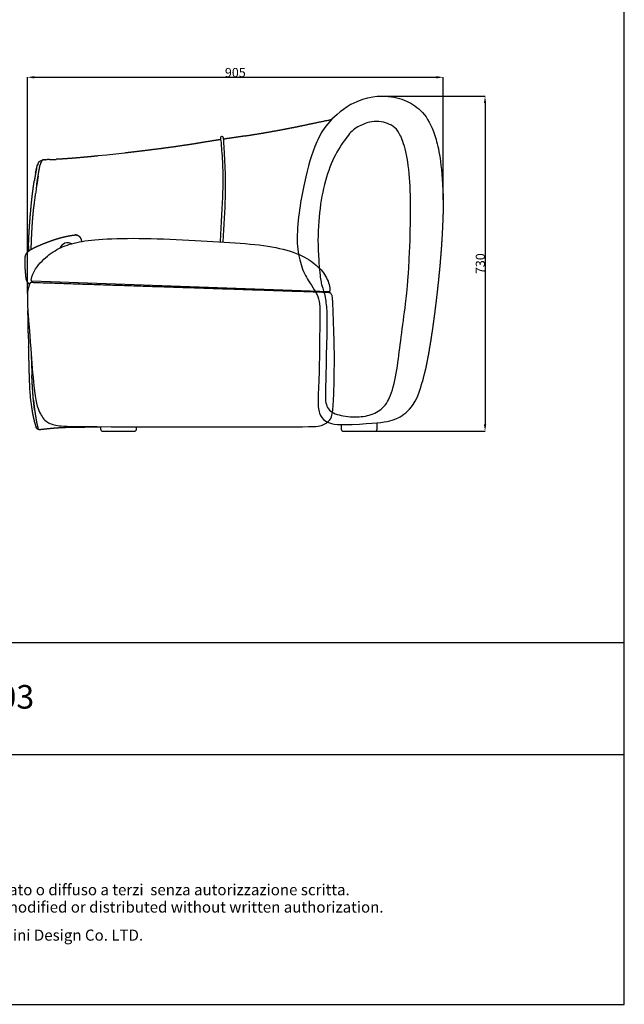
# Model space of a CAD drawing. Extents: x 534 to 3953, y 450 to 4684.
# Drawn here: x 2636 to 3953, y 450 to 2594 of the extents above; entities that cross this region are included whole.
import ezdxf
from ezdxf.enums import TextEntityAlignment as Align

# ---------------------------------------------------------------- set-up
doc = ezdxf.new("R2010")
doc.units = 0
doc.layers.get('0').update_dxf_attribs({"linetype": 'CONTINUOUS'})
doc.layers.get('DEFPOINTS').update_dxf_attribs({"linetype": 'CONTINUOUS'})
doc.layers.add('CARTIGLIO', color=7, linetype='CONTINUOUS')
doc.layers.add('图层_01', color=18, linetype='CONTINUOUS')
doc.styles.add('ARIAL', font='Arial')
doc.styles.add('ARIAL_REGULAR', font='arial.ttf')
doc.styles.add('宋体_常规', font='txt')
doc.dimstyles.new('预设值', dxfattribs={"dimtxt": 25, "dimasz": 1, "dimexe": 0.5, "dimexo": 0.5, "dimgap": 0.25, "dimtad": 1, "dimtoh": 1, "dimdec": 0, "dimzin": 1, "dimtxsty": 'ARIAL_REGULAR', "dimcen": 0.5, "dimazin": 3, "dimtfac": 1, "dimtdec": 4, "dimtix": 1, "dimtofl": 0, "dimtmove": 0, "dimatfit": 3, "dimtolj": 1, "dimtzin": 1})

# ---------------------------------------------------------------- blocks, each defined once
blk = doc.blocks.new('1111')
for p, q in [((8779.6, -5851.5), (8779.6, -3036.6)), ((6507.3, -5327.7), (8779.6, -5327.7)), ((6507.3, -5489.5), (8779.6, -5489.5)), ((6507.3, -5851.5), (8779.6, -5851.5))]:
    blk.add_line(p, q)
blk = doc.blocks.new('*D8')
at = {"layer": 'DEFPOINTS', "color": 0}
for p in [(3558.1, 2468.9), (3558.1, 2201.5), (2652.3, 1997.1)]:
    blk.add_point(p, dxfattribs=at)
at = {"layer": '图层_01', "color": 0}
for p, q in [((2652.3, 1997.6), (2652.3, 2469.4)), ((2667.3, 2468.9), (3543.1, 2468.9)), ((3558.1, 2202), (3558.1, 2469.4))]:
    blk.add_line(p, q, dxfattribs=at)
for points in [[(2667.3, 2471.4), (2667.3, 2466.4), (2652.3, 2468.9)], [(3543.1, 2471.4), (3543.1, 2466.4), (3558.1, 2468.9)]]:
    blk.add_solid(points, dxfattribs=at)
at = {"layer": '图层_01', "color": 0, "insert": (3105.2, 2479.2), "char_height": 20, "attachment_point": 5, "style": '宋体_常规'}
blk.add_mtext('\\A1;905', dxfattribs=at)
blk = doc.blocks.new('*D9')
at = {"layer": 'DEFPOINTS', "color": 0}
for p in [(3421.7, 2427.9), (3370.7, 1697.8), (3649.2, 1697.8)]:
    blk.add_point(p, dxfattribs=at)
at = {"layer": '图层_01', "color": 0}
for p, q in [((3422.2, 2427.9), (3649.7, 2427.9)), ((3649.2, 2412.9), (3649.2, 1712.8)), ((3371.2, 1697.8), (3649.7, 1697.8))]:
    blk.add_line(p, q, dxfattribs=at)
for points in [[(3646.7, 2412.9), (3651.7, 2412.9), (3649.2, 2427.9)], [(3646.7, 1712.8), (3651.7, 1712.8), (3649.2, 1697.8)]]:
    blk.add_solid(points, dxfattribs=at)
at = {"layer": '图层_01', "color": 0, "insert": (3638.9, 2062.9), "char_height": 20, "attachment_point": 5, "rotation": 90, "style": '宋体_常规'}
blk.add_mtext('\\A1;730', dxfattribs=at)

msp = doc.modelspace()

# ---------------------------------------------------------------- linework, layer by layer
for p, q in [((2825.535, 2299.585), (2805.465, 2297.495)), ((2805.465, 2297.495), (2805.465, 2297.495)), ((2864.901, 2303.951), (2825.535, 2299.585))]:
    msp.add_line(p, q)
for points in [[(2661.66, 2025.574), (3309.649, 2002.095)], [(2811.592, 1707.947), (2811.592, 1702.816)], [(2816.592, 1697.816), (2885.078, 1697.816)], [(2890.078, 1702.816), (2890.078, 1707.816)]]:
    msp.add_lwpolyline(points)
for centre, radius, start, end in [((2740.65, 2089.532), 19.024, 62.796918, 156.972223), ((2816.592, 1702.816), 5, 180, 270), ((2885.078, 1702.816), 5, 270, 0)]:
    msp.add_arc(centre, radius, start, end)
for points, degree in [([(3357.927, 2410.08), (3393.984, 2428.847), (3444.269, 2429.275), (3483.321, 2416.903), (3518.808, 2391.5), (3543.341, 2341.754), (3555.894, 2275.533), (3558.272, 2195.152)], 3), ([(2903.668, 2308.502), (2884.285, 2306.226), (2864.901, 2303.951)], 2), ([(2674.457, 2278.307), (2674.487, 2278.398), (2674.516, 2278.49)], 2), ([(2676.187, 2282.774), (2677.067, 2284.535), (2678.474, 2285.727), (2679.817, 2286.588), (2681.17, 2287.034)], 3), ([(2680.072, 2278.114), (2680.175, 2278.523), (2680.278, 2278.933)], 2), ([(2683.918, 2287.565), (2682.488, 2285.354), (2680.844, 2281.879), (2680.175, 2278.523)], 3), ([(2684.498, 2288.47), (2684.711, 2288.599), (2684.924, 2288.728)], 2), ([(2687.189, 2289.098), (2686.056, 2288.913), (2684.924, 2288.728)], 2), ([(2690.106, 2289.34), (2688.647, 2289.219), (2687.189, 2289.098)], 2), ([(2690.106, 2289.34), (2688.647, 2289.219), (2687.189, 2289.098)], 2), ([(2690.106, 2289.34), (2690.832, 2289.347), (2691.557, 2289.353)], 2), ([(2700.287, 2289.557), (2695.922, 2289.455), (2691.557, 2289.353)], 2), ([(2700.287, 2289.557), (2702.692, 2289.613), (2705.097, 2289.669), (2710.499, 2289.942), (2712.902, 2290.06), (2715.305, 2290.177)], 5), ([(2672.578, 2271.432), (2672.563, 2271.402), (2672.547, 2271.371)], 2), ([(2673.224, 2238.726), (2675.041, 2249.963), (2676.858, 2261.199), (2665.776, 2191.048), (2664.836, 2179.718), (2663.896, 2168.388)], 5), ([(2657.46, 2151.87), (2658.202, 2161.974), (2658.944, 2172.078), (2660.895, 2194.752), (2662.127, 2204.805), (2663.359, 2214.858)], 5), ([(2756.374, 2125.532), (2758.69, 2125.358), (2761.006, 2125.183)], 2), ([(3235.073, 2090.739), (3235.095, 2090.806), (3235.117, 2090.874)], 2), ([(3289.446, 2043.134), (3290.416, 2028.856), (3293.324, 2015.558), (3298.823, 2000.276), (3300.86, 1989.887)], 3), ([(2648.506, 2034.133), (2648.877, 2031.448), (2649.247, 2028.763)], 2), ([(2648.506, 2034.133), (2648.877, 2031.448), (2649.247, 2028.763)], 2), ([(2660.221, 2026.82), (2660.032, 2026.249), (2661.533, 2025.967), (2663.035, 2024.182), (2662.576, 2021.569), (2659.54, 2021.569), (2658.906, 2021.542), (2658.696, 2020.997)], 3), ([(3310.465, 1999.887), (2985.629, 2010.741), (2660.793, 2021.595)], 2), ([(2654.5, 2011.171), (2653.576, 2009.721), (2652.94, 2008.031), (2652.941, 2006.435)], 3), ([(3310.764, 2003.271), (3310.696, 2002.678), (3310.023, 2002.104), (3309.023, 2002.047), (3308.794, 1999.959), (3310.567, 1999.845), (3311.603, 1999.936), (3312.137, 1999.442)], 3), ([(2660.684, 1864.806), (2660.795, 1858.07), (2660.882, 1852.344), (2662.084, 1818.95)], 3), ([(3375.588, 1713.519), (3417.804, 1715.783), (3449.806, 1720.429), (3479.676, 1736.95), (3503.231, 1767.185), (3512.04, 1804.646)], 3), ([(2667.469, 1718.586), (2668.416, 1715.11), (2669.424, 1711.838)], 2), ([(2669.424, 1711.838), (2669.678, 1711.073), (2669.932, 1710.308)], 2), ([(2669.932, 1710.308), (2670.898, 1707.752)], 1), ([(2670.898, 1707.752), (2671.118, 1707.244), (2671.338, 1706.735)], 2), ([(2673.36, 1712.024), (2674.317, 1707.595), (2675.264, 1704.935), (2675.922, 1703.174)], 3), ([(2675.338, 1702.379), (2675.909, 1702.158), (2676.765, 1702.011), (2677.03, 1701.953)], 3), ([(2677.969, 1701.583), (2677.983, 1701.581), (2677.997, 1701.578)], 2), ([(2677.997, 1701.578), (2677.996, 1701.578), (2677.996, 1701.578)], 2), ([(2677.997, 1701.578), (2678.122, 1701.554), (2678.247, 1701.53)], 2), ([(2678.268, 1701.526), (2678.287, 1701.523), (2678.307, 1701.52)], 2), ([(2678.307, 1701.52), (2678.468, 1701.496), (2678.629, 1701.472)], 2), ([(3335.56, 1712.432), (3335.777, 1705.382), (3335.777, 1702.816)], 2), ([(3340.777, 1697.816), (3375.021, 1697.816), (3409.264, 1697.816)], 2), ([(3414.264, 1702.816), (3414.264, 1709.02), (3414.264, 1715.224)], 2)]:
    msp.add_open_spline(points, degree=degree)
for points, degree, knots in [([(3357.927, 2410.08), (3309.385, 2379.524), (3278.903, 2328.869), (3255.734, 2247.672), (3237.523, 2143.42), (3240.573, 2089.252), (3248.441, 2061.265)], 3, [0, 0, 0, 0, 72.85337548, 145.70675096, 218.56012643, 244.05591228, 244.05591228, 244.05591228, 244.05591228]), ([(3126.621, 2341.164), (3146.21, 2344.345), (3165.798, 2347.526), (3184.389, 2350.834), (3202.98, 2354.143), (3221.132, 2357.677), (3239.284, 2361.211), (3257.035, 2364.95), (3276.924, 2369.135), (3294.855, 2372.886), (3315.23, 2377.012)], 2, [-8, -8, -8, -7, -7, -6, -6, -5, -5, -4, -4, -3.18611907, -3.18611907, -3.18611907]), ([(3482.038, 2035.764), (3482.869, 2048.809), (3485.733, 2099.711), (3487.4, 2173.204), (3486.594, 2251.991), (3475.307, 2319.27), (3462.004, 2348.926), (3450.201, 2363.201), (3432.893, 2370.003), (3413.185, 2374.181), (3392.833, 2370.888), (3363.912, 2358.185), (3344.417, 2335.368), (3315.469, 2289.477), (3296.204, 2228.886), (3285.103, 2156.823), (3284.597, 2090.548), (3288.39, 2052.211), (3289.446, 2043.134)], 3, [1237.41740441, 1237.41740441, 1237.41740441, 1237.41740441, 1256.98802096, 1314.12384009, 1371.25965923, 1428.39547836, 1485.5312975, 1542.66711663, 1599.80293576, 1656.9387549, 1714.07457403, 1771.21039317, 1828.3462123, 1885.48203144, 1942.61785057, 1999.75366971, 2056.88948884, 2075.19254526, 2075.19254526, 2075.19254526, 2075.19254526]), ([(3078.897, 2110.108), (3081.145, 2145.014), (3084.749, 2216.674), (3083.58, 2266.82), (3080.447, 2334.348), (3077.949, 2340.453), (3074.599, 2339.827), (3072.769, 2338.127), (3072.594, 2336.079), (3074.381, 2327.841), (3078.194, 2267.957), (3078.694, 2232.705), (3074.271, 2148.794), (3071.978, 2110.803), (3071.963, 2110.552)], 3, [985.78960514, 985.78960514, 985.78960514, 985.78960514, 1036.75005171, 1088.58755429, 1140.42505688, 1192.26255946, 1244.10006205, 1295.93756463, 1347.77506722, 1399.6125698, 1451.45007239, 1503.28757497, 1555.12507756, 1555.4711535, 1555.4711535, 1555.4711535, 1555.4711535]), ([(3126.621, 2341.164), (3107.821, 2338.336), (3089.02, 2335.508), (3084.393, 2334.813), (3079.767, 2334.118)], 2, [-1, -1, -1, 0, 0, 0.28321844, 0.28321844, 0.28321844]), ([(3073.393, 2333.16), (3064.871, 2331.879), (3056.349, 2330.598), (3037.1, 2327.389), (3017.852, 2324.179), (2999.16, 2321.333), (2980.468, 2318.487), (2961.259, 2315.876), (2942.049, 2313.265), (2922.859, 2310.884), (2903.668, 2308.502), (2903.668, 2308.502), (2903.668, 2308.502)], 2, [0.47830013, 0.47830013, 0.47830013, 1, 1, 2, 2, 3, 3, 4, 4, 5, 5, 5.00002444, 5.00002444, 5.00002444]), ([(2805.464, 2297.495), (2795.447, 2296.468), (2785.43, 2295.44), (2782.162, 2295.138), (2778.894, 2294.836), (2776.64, 2294.632), (2774.387, 2294.429)], 2, [-1.99995962, -1.99995962, -1.99995962, -1, -1, 0, 0, 0.69029216, 0.69029216, 0.69029216]), ([(2672.547, 2271.371), (2672.727, 2272.112), (2672.908, 2272.852), (2673.085, 2273.545), (2673.262, 2274.238), (2673.655, 2275.645), (2674.048, 2277.052)], 2, [0, 0, 0, 1, 1, 2, 2, 3, 3, 3]), ([(2672.547, 2271.371), (2672.727, 2272.112), (2672.908, 2272.852), (2673.085, 2273.545), (2673.262, 2274.238), (2673.655, 2275.645), (2674.048, 2277.052)], 2, [0, 0, 0, 1, 1, 2, 2, 3, 3, 3]), ([(2674.516, 2278.49), (2674.733, 2279.156), (2674.951, 2279.823), (2674.717, 2279.107), (2674.483, 2278.392), (2674.265, 2277.722), (2674.048, 2277.052), (2674.252, 2277.679), (2674.457, 2278.307)], 2, [-2.48113739, -2.48113739, -2.48113739, -2, -2, -1, -1, 0, 0, 0.45282349, 0.45282349, 0.45282349]), ([(2674.516, 2278.49), (2674.733, 2279.156), (2674.951, 2279.823), (2674.717, 2279.107), (2674.483, 2278.392), (2674.265, 2277.722), (2674.048, 2277.052), (2674.252, 2277.679), (2674.457, 2278.307)], 2, [-2.48113739, -2.48113739, -2.48113739, -2, -2, -1, -1, 0, 0, 0.45282349, 0.45282349, 0.45282349]), ([(2674.457, 2278.307), (2674.47, 2278.349), (2674.483, 2278.392), (2674.5, 2278.441), (2674.516, 2278.49)], 2, [0.9575211459, 0.9575211459, 0.9575211459, 1, 1, 1.0570962781, 1.0570962781, 1.0570962781]), ([(2676.187, 2282.774), (2675.913, 2282.167), (2675.639, 2281.56), (2675.295, 2280.692), (2674.951, 2279.823)], 2, [-1, -1, -1, 0, 0, 1, 1, 1]), ([(2676.187, 2282.774), (2675.913, 2282.167), (2675.639, 2281.56), (2675.295, 2280.692), (2674.951, 2279.823)], 2, [-1, -1, -1, 0, 0, 1, 1, 1]), ([(2675.707, 2253.961), (2676.104, 2256.425), (2676.501, 2258.889), (2677.091, 2262.228), (2677.68, 2265.567), (2678.28, 2268.99), (2678.879, 2272.412), (2679.063, 2273.354), (2679.246, 2274.297), (2679.467, 2275.391), (2679.687, 2276.485), (2679.76, 2276.791), (2679.833, 2277.097), (2680.056, 2278.015), (2680.278, 2278.933)], 2, [-5, -5, -5, -4, -4, -3, -3, -2, -2, -1, -1, 0, 0, 1, 1, 2, 2, 2]), ([(2681.17, 2287.034), (2681.499, 2287.137), (2681.827, 2287.241), (2682.259, 2287.335), (2682.69, 2287.429), (2683.304, 2287.497), (2683.918, 2287.565), (2684.074, 2287.839), (2684.23, 2288.112), (2684.364, 2288.291), (2684.498, 2288.47)], 2, [2, 2, 2, 3, 3, 4, 4, 5, 5, 6, 6, 7, 7, 7]), ([(2684.924, 2288.728), (2685.956, 2288.901), (2686.989, 2289.074), (2687.089, 2289.086), (2687.189, 2289.098)], 2, [0, 0, 0, 1, 1, 2, 2, 2]), ([(2684.924, 2288.728), (2685.956, 2288.901), (2686.989, 2289.074), (2687.089, 2289.086), (2687.189, 2289.098)], 2, [0, 0, 0, 1, 1, 2, 2, 2]), ([(2691.734, 2289.358), (2690.988, 2289.351), (2690.242, 2289.344), (2690.174, 2289.342), (2690.106, 2289.34)], 2, [1.82337544, 1.82337544, 1.82337544, 2, 2, 3, 3, 3]), ([(2691.734, 2289.358), (2690.988, 2289.351), (2690.242, 2289.344), (2690.174, 2289.342), (2690.106, 2289.34)], 2, [1.82337544, 1.82337544, 1.82337544, 2, 2, 3, 3, 3]), ([(2729.944, 2290.962), (2727.356, 2290.811), (2724.769, 2290.661), (2722.327, 2290.531), (2719.885, 2290.401), (2717.595, 2290.289), (2715.305, 2290.177)], 2, [0, 0, 0, 1, 1, 2, 2, 3, 3, 3]), ([(2774.387, 2294.429), (2773.376, 2294.338), (2772.365, 2294.247), (2769.122, 2293.962), (2765.879, 2293.678), (2762.677, 2293.406), (2759.474, 2293.134), (2756.33, 2292.877), (2753.187, 2292.62), (2750.12, 2292.381), (2747.053, 2292.141), (2744.082, 2291.922), (2741.111, 2291.702), (2738.254, 2291.505), (2735.397, 2291.308), (2732.67, 2291.135), (2729.944, 2290.962)], 2, [0.69029216, 0.69029216, 0.69029216, 1, 1, 2, 2, 3, 3, 4, 4, 5, 5, 6, 6, 7, 7, 8, 8, 8]), ([(2670.22, 2260.169), (2669.713, 2257.372), (2669.205, 2254.575), (2668.742, 2251.846), (2668.278, 2249.117), (2667.828, 2246.32), (2667.378, 2243.523)], 2, [0, 0, 0, 1, 1, 2, 2, 3, 3, 3]), ([(2670.22, 2260.169), (2669.713, 2257.372), (2669.205, 2254.575), (2668.742, 2251.846), (2668.278, 2249.117), (2667.828, 2246.32), (2667.378, 2243.523)], 2, [0, 0, 0, 1, 1, 2, 2, 3, 3, 3]), ([(2671.74, 2267.755), (2671.54, 2266.82), (2671.34, 2265.885), (2670.78, 2263.027), (2670.22, 2260.169)], 2, [-0.64295988, -0.64295988, -0.64295988, 0, 0, 1, 1, 1]), ([(2671.74, 2267.755), (2671.54, 2266.82), (2671.34, 2265.885), (2670.78, 2263.027), (2670.22, 2260.169)], 2, [-0.64295988, -0.64295988, -0.64295988, 0, 0, 1, 1, 1]), ([(2670.22, 2260.169), (2670.762, 2262.92), (2671.303, 2265.671), (2671.522, 2266.713), (2671.74, 2267.755)], 2, [1, 1, 1, 2, 2, 2.68539884, 2.68539884, 2.68539884]), ([(2671.74, 2267.755), (2671.84, 2268.233), (2671.941, 2268.712), (2672.092, 2269.385), (2672.243, 2270.058), (2672.317, 2270.382), (2672.392, 2270.706), (2672.47, 2271.038), (2672.547, 2271.371)], 2, [2.68539884, 2.68539884, 2.68539884, 3, 3, 4, 4, 5, 5, 6, 6, 6]), ([(2671.74, 2267.755), (2671.84, 2268.233), (2671.941, 2268.712), (2672.092, 2269.385), (2672.243, 2270.058), (2672.317, 2270.382), (2672.392, 2270.706), (2672.47, 2271.038), (2672.547, 2271.371)], 2, [2.68539884, 2.68539884, 2.68539884, 3, 3, 4, 4, 5, 5, 6, 6, 6]), ([(2672.224, 2269.976), (2672.093, 2269.385), (2671.962, 2268.794), (2671.851, 2268.274), (2671.74, 2267.755)], 2, [8.10590165, 8.10590165, 8.10590165, 9, 9, 9.35704012, 9.35704012, 9.35704012]), ([(2674.702, 2247.964), (2674.331, 2245.624), (2673.961, 2243.284), (2674.342, 2245.748), (2674.722, 2248.211), (2675.215, 2251.086), (2675.707, 2253.961), (2675.204, 2250.963), (2674.702, 2247.964)], 2, [0, 0, 0, 1, 1, 2, 2, 3, 3, 4, 4, 4]), ([(2663.359, 2214.858), (2663.36, 2214.859), (2663.36, 2214.86), (2663.73, 2217.744), (2664.1, 2220.628), (2664.481, 2223.468), (2664.862, 2226.309), (2665.265, 2229.194), (2665.667, 2232.079), (2666.077, 2234.885), (2666.487, 2237.691), (2666.932, 2240.607), (2667.378, 2243.523)], 2, [12.99968569, 12.99968569, 12.99968569, 13, 13, 14, 14, 15, 15, 16, 16, 17, 17, 18, 18, 18]), ([(2673.078, 2237.825), (2672.752, 2235.719), (2672.426, 2233.613), (2672.767, 2235.852), (2673.108, 2238.092), (2673.535, 2240.688), (2673.961, 2243.284), (2673.52, 2240.555), (2673.078, 2237.825)], 2, [0, 0, 0, 1, 1, 2, 2, 3, 3, 4, 4, 4]), ([(3558.272, 2195.152), (3557.841, 2178.638), (3557.41, 2162.124), (3556.66, 2145.562), (3555.909, 2129), (3554.883, 2112.684), (3553.858, 2096.368), (3552.541, 2079.886), (3551.224, 2063.404), (3549.622, 2046.567), (3548.02, 2029.729), (3546.158, 2012.657), (3544.296, 1995.584), (3542.296, 1979.107), (3540.297, 1962.629), (3538.104, 1946.095), (3535.911, 1929.562), (3533.555, 1913.52), (3531.199, 1897.479), (3528.569, 1881.66), (3525.939, 1865.841), (3522.919, 1850.371), (3519.899, 1834.901), (3516.053, 1819.774), (3512.207, 1804.646), (3512.123, 1804.646), (3512.04, 1804.646)], 2, [168, 168, 168, 169, 169, 170, 170, 171, 171, 172, 172, 173, 173, 174, 174, 175, 175, 176, 176, 177, 177, 178, 178, 179, 179, 180, 180, 180.24819175, 180.24819175, 180.24819175]), ([(2663.896, 2168.388), (2663.506, 2163.693), (2663.117, 2158.997), (2662.774, 2154.246), (2662.431, 2149.496), (2662.123, 2144.578), (2661.816, 2139.661), (2661.536, 2134.492), (2661.256, 2129.323), (2661.004, 2123.934), (2660.751, 2118.545), (2660.528, 2113.076), (2660.304, 2107.607), (2660.101, 2102.007), (2659.898, 2096.407), (2659.853, 2095.026), (2659.807, 2093.646)], 2, [0, 0, 0, 1, 1, 2, 2, 3, 3, 4, 4, 5, 5, 6, 6, 7, 7, 7.23759791, 7.23759791, 7.23759791]), ([(2656.042, 2130.183), (2656.208, 2133.029), (2656.373, 2135.875), (2656.553, 2138.726), (2656.733, 2141.578), (2656.923, 2144.359), (2657.113, 2147.14), (2657.286, 2149.505), (2657.46, 2151.87)], 2, [0, 0, 0, 1, 1, 2, 2, 3, 3, 3.85477875, 3.85477875, 3.85477875]), ([(2654.523, 2095.256), (2654.627, 2098.228), (2654.731, 2101.2), (2654.846, 2104.218), (2654.96, 2107.235), (2655.081, 2110.164), (2655.202, 2113.093), (2655.331, 2115.947), (2655.46, 2118.801), (2655.6, 2121.648), (2655.74, 2124.495), (2655.891, 2127.339), (2656.042, 2130.183)], 2, [0, 0, 0, 1, 1, 2, 2, 3, 3, 4, 4, 5, 5, 6, 6, 6]), ([(2665.741, 2096.98), (2669.37, 2098.727), (2672.999, 2100.474), (2676.962, 2102.213), (2680.926, 2103.952), (2684.989, 2105.609), (2689.053, 2107.267), (2693.236, 2108.877), (2697.42, 2110.487), (2701.621, 2112.01), (2705.821, 2113.533), (2710.054, 2114.939), (2714.287, 2116.344), (2718.808, 2117.671), (2723.328, 2118.997), (2727.584, 2120.073), (2731.84, 2121.15), (2736.399, 2122.142), (2740.959, 2123.134), (2745.558, 2123.958), (2750.156, 2124.782), (2753.265, 2125.157), (2756.374, 2125.532)], 2, [-10, -10, -10, -9, -9, -8, -8, -7, -7, -6, -6, -5, -5, -4, -4, -3, -3, -2, -2, -1, -1, 0, 0, 1, 1, 1]), ([(2761.006, 2125.183), (2758.981, 2125.331), (2756.956, 2125.478), (2756.665, 2125.505), (2756.374, 2125.532)], 2, [1, 1, 1, 2, 2, 3, 3, 3]), ([(2761.006, 2125.183), (2761.613, 2124.967), (2762.22, 2124.752), (2764.287, 2123.138), (2766.355, 2121.525), (2766.691, 2121.143), (2767.028, 2120.761), (2768.15, 2118.21), (2769.272, 2115.66), (2769.897, 2113.405), (2770.522, 2111.15)], 2, [0, 0, 0, 1, 1, 2, 2, 3, 3, 4, 4, 4.80759358, 4.80759358, 4.80759358]), ([(2660.221, 2026.82), (2664.543, 2046.663), (2683.478, 2070.317), (2716.178, 2095.821), (2752.57, 2108.586), (2800.558, 2116.488), (2891.264, 2119.266), (3005.992, 2114.586), (3108.53, 2108.51), (3188.051, 2101.43), (3248.283, 2083.862), (3284.853, 2058.765), (3305.227, 2034.331), (3311.756, 2012.657), (3310.764, 2003.271)], 3, [0, 0, 0, 0, 62.60095256, 125.20190511, 187.80285767, 250.40381023, 313.00476279, 375.60571534, 438.2066679, 500.80762046, 563.40857302, 626.00952557, 688.61047813, 745.89417394, 745.89417394, 745.89417394, 745.89417394]), ([(2647.107, 2074.182), (2647.64, 2078.871), (2648.655, 2081.643), (2649.015, 2082.38), (2649.374, 2083.117), (2650.755, 2085.322), (2652.136, 2087.527), (2652.634, 2088.147), (2653.133, 2088.767), (2655.605, 2090.719), (2658.076, 2092.67)], 2, [0, 0, 0, 1, 1, 2, 2, 3, 3, 4, 4, 5, 5, 5]), ([(2654.723, 2101.005), (2654.617, 2098.037), (2654.511, 2095.07), (2654.41, 2091.993), (2654.322, 2089.706)], 2, [12, 12, 12, 13, 13, 14, 14, 14]), ([(2658.076, 2092.67), (2661.299, 2094.486), (2664.522, 2096.302), (2665.131, 2096.641), (2665.741, 2096.98)], 2, [2, 2, 2, 3, 3, 4, 4, 4]), ([(2647.107, 2074.182), (2646.941, 2071.683), (2646.775, 2069.184), (2646.734, 2066.69), (2646.692, 2064.196), (2646.726, 2061.634), (2646.76, 2059.072), (2646.849, 2056.506), (2646.939, 2053.939), (2647.071, 2051.467), (2647.204, 2048.994), (2647.39, 2046.455), (2647.575, 2043.915), (2647.784, 2041.608), (2647.993, 2039.301), (2648.25, 2036.717), (2648.506, 2034.133)], 2, [0, 0, 0, 1, 1, 2, 2, 3, 3, 4, 4, 5, 5, 6, 6, 7, 7, 8, 8, 8]), ([(3248.441, 2061.265), (3252.775, 2046.357), (3265.391, 2022.682), (3291.711, 1987.5), (3288.639, 1940.95), (3288.639, 1824.427), (3284.662, 1764.334), (3286.393, 1737.398), (3295.075, 1724.364), (3302.205, 1719.895)], 3, [306.43543326, 306.43543326, 306.43543326, 306.43543326, 364.26687739, 437.12025287, 509.97362834, 582.82700382, 655.6803793, 728.53375478, 790.59864878, 790.59864878, 790.59864878, 790.59864878]), ([(2649.247, 2028.763), (2649.832, 2027.156), (2650.416, 2025.548), (2650.715, 2024.871), (2651.014, 2024.194), (2651.488, 2023.613), (2651.963, 2023.032), (2653.449, 2021.426), (2654.936, 2019.819), (2656.07, 2019.043), (2657.204, 2018.266)], 2, [0, 0, 0, 1, 1, 2, 2, 3, 3, 4, 4, 4.49733298, 4.49733298, 4.49733298]), ([(2658.696, 2020.997), (2657.678, 2019.722), (2651.51, 2008.117), (2651.904, 1980.079), (2656.257, 1921.225), (2659.828, 1877.303)], 3, [0, 0, 0, 0, 84.38491215, 168.7698243, 197.07514101, 197.07514101, 197.07514101, 197.07514101]), ([(3310.596, 1744.029), (3313.776, 1740.823), (3326.108, 1732.895), (3360.913, 1727.472), (3398.403, 1731.013), (3427.83, 1746.505), (3446.373, 1776.161), (3459.273, 1840.341), (3465.722, 1900.98), (3475.372, 1966.781), (3479.637, 2004.04), (3482.038, 2035.764)], 3, [771.78378703, 771.78378703, 771.78378703, 771.78378703, 799.90146788, 857.03728702, 914.17310615, 971.30892529, 1028.44474442, 1085.58056355, 1142.71638269, 1199.85220182, 1234.01683603, 1234.01683603, 1234.01683603, 1234.01683603]), ([(2652.946, 2003.769), (2652.944, 2004.225), (2652.942, 2004.68), (2652.941, 2005.558), (2652.941, 2006.435)], 2, [12.861641677, 12.861641677, 12.861641677, 13, 13, 13.251291506, 13.251291506, 13.251291506]), ([(3321.087, 1865.969), (3319.814, 1916.027), (3317.58, 1987.087), (3316.444, 1993.732), (3313.288, 1998.291), (3312.137, 1999.442)], 3, [979.72488396, 979.72488396, 979.72488396, 979.72488396, 1012.61894582, 1097.00385797, 1151.35315687, 1151.35315687, 1151.35315687, 1151.35315687]), ([(3300.86, 1989.887), (3302.634, 1978.802), (3306.036, 1952.185), (3303.415, 1883.111), (3302.059, 1788.997), (3300.374, 1759.026), (3307.314, 1747.337), (3310.596, 1744.029)], 3, [535.97730002, 535.97730002, 535.97730002, 535.97730002, 571.35819134, 628.49401048, 685.62982961, 742.76564875, 771.78378703, 771.78378703, 771.78378703, 771.78378703]), ([(2654.137, 1912.11), (2654.09, 1915.747), (2654.043, 1919.384), (2653.997, 1923.001), (2653.952, 1926.618), (2653.906, 1930.259), (2653.86, 1933.899), (2653.813, 1937.537), (2653.766, 1941.176), (2653.717, 1944.886), (2653.667, 1948.597), (2653.619, 1952.026), (2653.571, 1955.454), (2653.53, 1958.113), (2653.49, 1960.771)], 2, [0, 0, 0, 1, 1, 2, 2, 3, 3, 4, 4, 5, 5, 6, 6, 6.70526621, 6.70526621, 6.70526621]), ([(2654.137, 1912.11), (2654.529, 1883.962), (2654.542, 1883.049), (2654.598, 1879.391), (2654.655, 1875.733), (2654.714, 1872.085), (2654.774, 1868.437), (2654.838, 1864.794), (2654.903, 1861.152), (2654.972, 1857.542), (2655.04, 1853.932), (2655.119, 1850.196), (2655.197, 1846.46), (2655.282, 1842.766), (2655.368, 1839.072), (2655.461, 1835.456), (2655.555, 1831.839), (2655.659, 1828.3), (2655.763, 1824.762), (2655.879, 1821.28), (2655.995, 1817.798), (2656.134, 1814.181), (2656.735, 1798.792), (2657.153, 1780.233), (2661.189, 1750.942)], 2, [28.75, 28.75, 28.75, 29, 29, 30, 30, 31, 31, 32, 32, 33, 33, 34, 34, 35, 35, 36, 36, 37, 37, 38, 38, 39, 39, 39.6698498, 39.6698498, 39.6698498]), ([(2659.828, 1877.303), (2661.712, 1849.068), (2667.898, 1769.154), (2678.321, 1736.935), (2693.622, 1715.624), (2720.398, 1709.066), (2757.01, 1707.561), (3258.642, 1707.561), (3290.883, 1707.561), (3313.833, 1720.736), (3319.9, 1743.603), (3320.932, 1834.874), (3321.087, 1865.969)], 3, [202.42288008, 202.42288008, 202.42288008, 202.42288008, 253.15473646, 337.53964861, 421.92456076, 506.30947291, 590.69438506, 675.07929721, 759.46420937, 843.84912152, 928.23403367, 975.65930124, 975.65930124, 975.65930124, 975.65930124]), ([(2665.577, 1765.412), (2665.305, 1768.425), (2665.033, 1771.437), (2664.765, 1774.706), (2664.497, 1777.975), (2664.011, 1784.948), (2663.525, 1791.921), (2663.133, 1798.735), (2662.741, 1805.549), (2662.412, 1812.25), (2662.084, 1818.95)], 2, [0, 0, 0, 1, 1, 2, 2, 3, 3, 4, 4, 5, 5, 5]), ([(2666.341, 1758.022), (2666.759, 1754.461), (2667.177, 1750.9), (2667.623, 1747.47), (2668.07, 1744.04), (2668.156, 1743.444), (2668.243, 1742.847), (2667.76, 1746.481), (2667.278, 1750.114), (2666.839, 1753.797), (2666.401, 1757.48), (2665.989, 1761.446), (2665.577, 1765.412), (2665.959, 1761.717), (2666.341, 1758.022)], 2, [0, 0, 0, 1, 1, 2, 2, 3, 3, 4, 4, 5, 5, 6, 6, 7, 7, 7]), ([(2661.189, 1750.942), (2661.521, 1748.689), (2661.854, 1746.436), (2662.438, 1742.927), (2663.022, 1739.419), (2663.671, 1735.952), (2664.32, 1732.485)], 2, [47.33719896, 47.33719896, 47.33719896, 48, 48, 49, 49, 50, 50, 50]), ([(2668.243, 1742.847), (2668.779, 1739.142), (2669.315, 1735.437), (2669.585, 1733.686), (2669.856, 1731.935), (2670.156, 1730.03), (2670.456, 1728.125), (2670.604, 1727.211), (2670.752, 1726.296), (2671.106, 1724.25), (2671.46, 1722.204), (2671.822, 1720.196), (2672.183, 1718.189), (2672.609, 1715.922), (2673.035, 1713.656), (2673.197, 1712.84), (2673.36, 1712.024)], 2, [0, 0, 0, 1, 1, 2, 2, 3, 3, 4, 4, 5, 5, 6, 6, 7, 7, 8, 8, 8]), ([(2664.32, 1732.485), (2665.066, 1728.962), (2665.812, 1725.439), (2666.64, 1722.013), (2667.469, 1718.586)], 2, [-1, -1, -1, 0, 0, 1, 1, 1]), ([(3302.205, 1719.895), (3303.444, 1719.118), (3313.786, 1713.453), (3330.308, 1710.746), (3375.588, 1713.519)], 3, [790.59864878, 790.59864878, 790.59864878, 790.59864878, 801.38713025, 874.24050573, 874.24050573, 874.24050573, 874.24050573]), ([(2675.338, 1702.379), (2675.283, 1702.403), (2675.228, 1702.427), (2675.063, 1702.492), (2674.899, 1702.558), (2674.619, 1702.688), (2674.338, 1702.818), (2674.247, 1702.861), (2674.156, 1702.904), (2673.855, 1703.115), (2673.554, 1703.326), (2673.391, 1703.483), (2673.228, 1703.64), (2673.057, 1703.839), (2672.887, 1704.038), (2672.807, 1704.15), (2672.727, 1704.263), (2672.641, 1704.385), (2672.556, 1704.508), (2672.354, 1704.823), (2672.152, 1705.139), (2671.745, 1705.937), (2671.338, 1706.735)], 2, [-7, -7, -7, -6, -6, -5, -5, -4, -4, -3, -3, -2, -2, -1, -1, 0, 0, 1, 1, 2, 2, 3, 3, 4, 4, 4]), ([(2675.922, 1703.174), (2676.14, 1702.863), (2676.357, 1702.553), (2676.693, 1702.253), (2677.03, 1701.953)], 2, [0, 0, 0, 1, 1, 2, 2, 2]), ([(2677.03, 1701.953), (2677.186, 1701.873), (2677.342, 1701.794), (2677.656, 1701.689), (2677.969, 1701.583)], 2, [0, 0, 0, 1, 1, 2, 2, 2]), ([(2678.629, 1701.472), (2678.675, 1701.465), (2678.721, 1701.458), (2680.038, 1701.448), (2681.356, 1701.438)], 2, [1.81959777, 1.81959777, 1.81959777, 2, 2, 2.98724146, 2.98724146, 2.98724146]), ([(2812.88, 1706.697), (2808.838, 1706.634), (2804.795, 1706.571), (2796.454, 1706.524), (2788.114, 1706.477), (2779.451, 1706.388), (2770.788, 1706.3), (2764.551, 1706.236), (2758.314, 1706.172), (2752.229, 1706.063), (2746.144, 1705.954), (2740.194, 1705.786), (2734.244, 1705.619), (2729.294, 1705.4), (2724.344, 1705.18), (2721.006, 1704.995), (2717.667, 1704.809), (2713.584, 1704.501), (2709.5, 1704.192), (2705.063, 1703.781), (2700.626, 1703.37), (2696.388, 1702.915), (2692.149, 1702.461), (2688.797, 1702.102), (2685.445, 1701.743), (2683.416, 1701.581), (2681.388, 1701.419)], 2, [-9.25308997, -9.25308997, -9.25308997, -9, -9, -8, -8, -7, -7, -6, -6, -5, -5, -4, -4, -3, -3, -2, -2, -1, -1, 0, 0, 1, 1, 2, 2, 3, 3, 3])]:
    msp.add_open_spline(points, degree=degree, knots=knots)
for points in [[(3335.777, 1702.816), (3335.777, 1697.816), (3340.777, 1697.816)], [(3409.264, 1697.816), (3414.264, 1697.816), (3414.264, 1702.816)]]:
    msp.add_rational_spline(points, [1, 0.707106781187, 1], degree=2)

# ---------------------------------------------------------------- block references
at = {"xscale": 1.50435462314297, "yscale": 1.50435462314297, "zscale": 1.50435462314297}
msp.add_blockref('1111', (-9255.03, 9252.159), dxfattribs=at)

# ---------------------------------------------------------------- texts
at = {"layer": 'CARTIGLIO', "color": 7, "style": 'ARIAL'}
msp.add_text('AR-FLO-SO-03', height=51.44433, dxfattribs=at).set_placement((2206.173, 1093.532))
for s, p in [('Questo eleborato è proprietà di Archini Design Co. LTD. e non può essere riprodotto, modificato o diffuso a terzi  senza autorizzazione scritta.', (2279.044, 687.038)), ('This drawing is the exclusive property of the  Archini Design Co. LTD. and cannot be reproduced, modified or distributed without written authorization.', (2279.044, 649.294))]:
    msp.add_text(s, height=24.11453, dxfattribs=at).set_placement(p, align=Align.CENTER)
at = {"layer": 'CARTIGLIO', "color": 7, "insert": (1672.207, 612.245), "char_height": 24.11453, "attachment_point": 1, "style": 'ARIAL'}
msp.add_mtext_dynamic_manual_height_columns('Alger lounger is a patented product. All rights reserved to Archini Design Co. LTD.', width=1913.25586, gutter_width=1.247, heights=[0], dxfattribs=at)

# ---------------------------------------------------------------- dimensions: what is measured, and where the dimension line sits
at = {"layer": '图层_01', "color": 0}
dim = msp.add_linear_dim(base=(3558.073, 2468.91), p1=(2652.345, 1997.148), p2=(3558.073, 2201.5), text='905', dimstyle='预设值', override={"dimtxt": 20, "dimasz": 15, "dimtoh": 0, "dimdec": 2, "dimtxsty": '宋体_常规', "dimadec": 2, "dimtix": 0, "dimtmove": 0}, dxfattribs=at)
dim.commit()
dim.dimension.update_dxf_attribs({"geometry": '*D8', "text_midpoint": (3105.209, 2479.16)})
dim = msp.add_linear_dim(base=(3649.191, 1697.816), p1=(3421.651, 2427.898), p2=(3370.67, 1697.816), angle=90, text='730', dimstyle='预设值', override={"dimtxt": 20, "dimasz": 15, "dimtoh": 0, "dimdec": 2, "dimtxsty": '宋体_常规', "dimadec": 2, "dimtix": 0, "dimtmove": 0}, dxfattribs=at)
dim.commit()
dim.dimension.update_dxf_attribs({"geometry": '*D9', "text_midpoint": (3638.941, 2062.857)})

doc.saveas('drawing.dxf')
